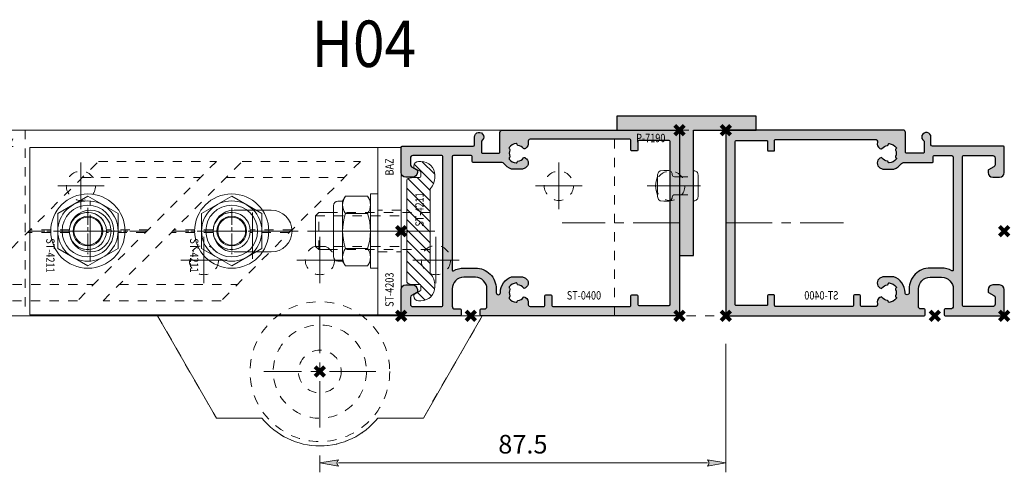
# Model space of a CAD drawing. Units: millimetres. Extents: x 0 to 19687, y 0 to 15029.
# Drawn here: x 1156 to 1368, y 7951 to 8049 of the extents above; entities that cross this region are included whole.
import ezdxf

# ---------------------------------------------------------------- set-up
doc = ezdxf.new("R2010")
doc.units = ezdxf.units.MM
doc.header["$PDMODE"] = 3
doc.header["$PDSIZE"] = 1
for name, pattern in [('CENTER', [16, 10, -2, 2, -2]), ('CHAIN', [0.35429999999999995, 0.2362, -0.0295, 0.0591, -0.0295]), ('HIDDEN', [4, 2, -2])]:
    doc.linetypes.add(name, pattern=pattern)
doc.layers.get('0').update_dxf_attribs({"linetype": 'CONTINUOUS', "lineweight": 5})
doc.layers.get('Defpoints').update_dxf_attribs({"linetype": 'CONTINUOUS', "lineweight": 0})
for name, color, linetype, lineweight in [('1-LIJN-18', 10, 'CONTINUOUS', 18), ('2 HARTLIJN1', 30, 'CENTER', 5), ('Storax Arcering', 146, 'CONTINUOUS', 5), ('Storax bev en systeem onderdelen', 215, 'CONTINUOUS', 9), ("Storax block's", 7, 'CONTINUOUS', 20), ('Storax Hatch Shading Aluminium', 251, 'CONTINUOUS', 20), ('Storax profiel detail', 130, 'CONTINUOUS', 25), ('Storax profiel detail dun', 134, 'CONTINUOUS', 18), ('Storax profiel detail hidden', 138, 'HIDDEN', 13), ('Storax Profiel nummer hidden', 163, 'CONTINUOUS', 0), ('Storax-maatvoering-', 74, 'CONTINUOUS', 5)]:
    doc.layers.add(name, color=color, linetype=linetype, lineweight=lineweight)
doc.layers.add('2 Niet printen', color=243, linetype='CONTINUOUS', lineweight=9, plot=False)
doc.layers.add('Storax Vangpunt profiel', color=1, linetype='CONTINUOUS', lineweight=100, plot=False)
doc.styles.add('DOCU', font='arial.ttf', dxfattribs={"width": 0.9})
doc.styles.add('ST-2mmHidden', font='romans.shx', dxfattribs={"width": 0.8, "height": 2})
doc.styles.add('ST2-5', font='tahoma.ttf', dxfattribs={"width": 0.9, "height": 10})
doc.dimstyles.new('DOCU-1op2', dxfattribs={"dimscale": 2, "dimtxt": 2, "dimasz": 2, "dimexe": 1, "dimexo": 3, "dimgap": 1, "dimtad": 1, "dimdec": 1, "dimzin": 9, "dimdsep": 46, "dimtxsty": 'DOCU', "dimblk": 'Pijl-VP', "dimcen": 4, "dimclrd": 256, "dimclre": 256, "dimclrt": 2, "dimadec": 1, "dimazin": 2, "dimtfac": 1, "dimtdec": 1, "dimtmove": 0, "dimatfit": 0, "dimfxl": 1, "dimtolj": 1, "dimtzin": 0, "dimlwd": -1, "dimlwe": -1, "dimarcsym": 0})

# ---------------------------------------------------------------- blocks, each defined once
blk = doc.blocks.new('STORAX ST Deurvleugel LD-0400')
at = {"layer": 'Storax Hatch Shading Aluminium'}
h = blk.add_hatch(color=256, dxfattribs=at)
h.dxf.hatch_style = 1
edge = h.paths.add_edge_path()
edge.add_arc((-42.74999999998556, 1.300000000003024), 0.1999999999969759, 89.99999999996737, 180.0000000000326, ccw=False)
edge.add_line((-42.74999999998545, 1.5), (-42, 1.5))
edge.add_arc((-42, 2), 0.5, 270, 360)
edge.add_line((-41.5, 2), (-41.5, 5.80000000000291))
edge.add_arc((-44, 5.80000000000291), 2.5, 0, 90)
edge.add_line((-44, 8.30000000000291), (-46.5, 8.30000000000291))
edge.add_arc((-46.5, 5.80000000000291), 2.5, 90, 180)
edge.add_line((-49, 5.80000000000291), (-49, 2.099999999991269))
edge.add_arc((-48.40000000000157, 2.09999999999843), 0.5999999999984311, 180.0000000006839, 270.0000000007056)
edge.add_line((-48.39999999999418, 1.5), (-47.25000000001455, 1.5))
edge.add_arc((-47.25000000000728, 1.299999999995634), 0.2000000000043656, 2.084391326206969e-09, 90.00000000208439, ccw=False)
edge.add_line((-47.05000000000291, 1.30000000000291), (-47.05000000000291, 0.1999999999970896))
edge.add_arc((-47.25000000000728, 0.2000000000043693), 0.2000000000043727, 269.99999999791766, 359.99999999791453, ccw=False)
edge.add_line((-47.25000000001455, 0), (-59.79999999998836, 0))
edge.add_arc((-59.79999999999564, 0.2000000000043618), 0.2000000000043618, 180.0000000020834, 270.00000000208644, ccw=False)
edge.add_line((-60, 0.1999999999970896), (-60, 5.649999999994179))
edge.add_arc((-59, 5.649999999994179), 1, 90, 180, ccw=False)
edge.add_line((-59, 6.649999999994179), (-57.5, 6.649999999994179))
edge.add_arc((-57.5, 5.649999999994179), 1, 0, 90, ccw=False)
edge.add_line((-56.5, 5.649999999994179), (-56.5, 5.231495457614074))
edge.add_arc((-56.69999999998781, 5.231495457611161), 0.1999999999878099, -59.99999999912791, 8.342908586200792e-10, ccw=False)
edge.add_line((-56.59999999999127, 5.058290376866353), (-57.75, 4.394337567297043))
edge.add_arc((-57.50000000000086, 3.96132486540532), 0.4999999999991408, 119.9999999999431, 179.999999999932)
edge.add_line((-58, 3.961324865405913), (-58, 2.5))
edge.add_arc((-57.5, 2.5), 0.5, 180, 270)
edge.add_line((-57.5, 2), (-51.19999999999709, 2))
edge.add_arc((-51.1999999999971, 2.199999999997097), 0.1999999999970967, 270.000000000002, 359.999999999998)
edge.add_line((-51, 2.19999999999709), (-51, 34.30000000000291))
edge.add_arc((-51.19999999999709, 34.30000000000291), 0.1999999999970896, 0, 90)
edge.add_line((-51.19999999999709, 34.5), (-57.5, 34.5))
edge.add_arc((-57.5, 34), 0.5, 90, 180)
edge.add_line((-58, 34), (-58, 32.53867513459409))
edge.add_arc((-57.50000000000087, 32.53867513459468), 0.4999999999991331, 180.0000000000676, 240.0000000000574)
edge.add_line((-57.75, 32.10566243270296), (-56.59999999999127, 31.44170962313365))
edge.add_arc((-56.7000000000003, 31.26850454238162), 0.2000000000003033, -2.936189957836177e-09, 59.999999997062275, ccw=False)
edge.add_line((-56.5, 31.26850454237137), (-56.5, 30.84999999999127))
edge.add_arc((-57.5, 30.84999999999127), 1, -90, 0, ccw=False)
edge.add_line((-57.5, 29.84999999999127), (-59, 29.84999999999127))
edge.add_arc((-59, 30.84999999999127), 1, 180, 270, ccw=False)
edge.add_line((-60, 30.84999999999127), (-60, 36.29999999998836))
edge.add_arc((-59.79999999999565, 36.29999999999565), 0.2000000000043514, 90.00000000208041, 180.0000000020885, ccw=False)
edge.add_line((-59.80000000000291, 36.5), (-44.5, 36.5))
edge.add_arc((-44.50000000000011, 36.80000000000302), 0.3000000000030241, 270.0000000000217, 359.9999999999783)
edge.add_line((-44.19999999999709, 36.80000000000291), (-44.19999999999709, 38.5))
edge.add_arc((-43.19999999999771, 38.50000000000112), 0.9999999999993818, -59.99999999993889, 180.0000000000639, ccw=False)
edge.add_line((-42.69999999999709, 37.63397459621774), (-42.69999999999709, 35.19999999999709))
edge.add_arc((-42.5, 35.19999999999709), 0.1999999999970896, 180, 270)
edge.add_line((-42.5, 35), (-38.89999999999418, 35))
edge.add_arc((-38.89999999999418, 35.19999999999709), 0.1999999999970896, 270, 360)
edge.add_line((-38.69999999999709, 35.19999999999709), (-38.69999999999709, 39.5))
edge.add_arc((-38.19999999999698, 39.49999999999989), 0.5000000000001137, 90.00000000001302, 179.999999999987, ccw=False)
edge.add_line((-38.19999999999709, 40), (-0.1999999999970896, 40))
edge.add_arc((-0.1999999999970896, 39.80000000000291), 0.1999999999970896, 0, 90, ccw=False)
edge.add_line((0, 39.80000000000291), (0, 0.1999999999970896))
edge.add_arc((-0.199999999996976, 0.199999999996976), 0.199999999996976, -90.00000000003263, 3.26281224261038e-11, ccw=False)
edge.add_line((-0.1999999999970896, 0), (-42.74999999998545, 0))
edge.add_arc((-42.74999999998556, 0.199999999996976), 0.199999999996976, 179.9999999999674, 270.00000000003257, ccw=False)
edge.add_line((-42.94999999998254, 0.1999999999970896), (-42.94999999998254, 1.30000000000291))
edge = h.paths.add_edge_path(flags=16)
edge.add_line((-39.5, 5.799999999988358), (-39.5, 4.999999999985448))
edge.add_arc((-39.05000000000291, 4.999999999985448), 0.4499999999970896, 180, 360)
edge.add_arc((-35.00000000002429, 4.99999999997182), 3.599999999981534, 109.18813645179381, 179.9999999997831, ccw=False)
edge.add_line((-36.18321595652378, 8.39999999999418), (-33.81678404353443, 8.39999999999418))
edge.add_arc((-35.00000000003776, 4.99999999992896), 3.600000000023276, 60.000000000536204, 70.81186354837268, ccw=False)
edge.add_arc((-33.80000000004293, 7.078460969041208), 1.20000000000023, -59.99999999988597, 60.00000000068832, ccw=False)
edge.add_line((-33.20000000004075, 6.039230484500877), (-33.36369318273501, 5.944722181418911))
edge.add_arc((-33.46369318280103, 6.117927262185377), 0.2000000000413081, 216.0423284337629, 300.0000000150086, ccw=False)
edge.add_arc((-35.00000000009596, 5.0000000000408), 1.700000000041048, 36.04232841543441, 83.95767157792838)
edge.add_arc((-34.79999999999557, 6.88944436284502), 0.2000000000044279, 179.9999999978934, 263.95767157905397, ccw=False)
edge.add_arc((-35.1999999999581, 6.8894443628078), 0.1999999999581021, 1.276929093781476e-08, 96.04232843146795)
edge.add_arc((-35.00000000009364, 4.999999999935044), 2.100000000046895, 96.04232841626141, 143.9576715787201)
edge.add_arc((-36.53630681728128, 6.117927262172752), 0.1999999999964951, 143.9576715811731, 239.9999999999934)
edge.add_arc((-36.73630681725955, 5.771517100593032), 0.2000000000497513, -23.957671566193085, 60.0000000148425, ccw=False)
edge.add_arc((-35.00000000001427, 4.999999999872649), 1.700000000033521, 156.0423284151463, 203.9576715776068)
edge.add_arc((-36.7363068172776, 4.22848289932163), 0.1999999999974726, -60.00000000022561, 23.95767158135311, ccw=False)
edge.add_arc((-36.53630681726408, 3.882072737867158), 0.1999999999579314, 120.0000000120755, 216.0423284306947)
edge.add_arc((-34.99999999990993, 4.999999999946619), 2.100000000049852, 216.0423284162462, 263.957671578707)
edge.add_arc((-35.19999999999732, 3.110555637133923), 0.1999999999973157, 263.9576715810182, 359.9999999997571)
edge.add_arc((-34.79999999996257, 3.110555637185031), 0.2000000000374342, 96.04232843364531, 180.0000000148842, ccw=False)
edge.add_arc((-34.99999999992009, 5.000000000051235), 1.700000000054642, 276.0423284155695, 323.9576715780299)
edge.add_arc((-33.46369318273229, 3.882072737811349), 0.1999999999971688, 60.00000000042962, 143.9576715816551, ccw=False)
edge.add_line((-33.36369318273501, 4.055277818566537), (-33.20000000004075, 3.96076951547002))
edge.add_arc((-33.80000000006667, 2.921539031010927), 1.199999999941744, -14.357072876903374, 59.9999999969649, ccw=False)
edge.add_arc((-32.15309233868248, 2.499999999997555), 0.499999999997555, 165.6429271253636, 269.9999999992509)
edge.add_line((-32.15309233868902, 2), (-29.19999999999709, 2))
edge.add_arc((-29.19999999999709, 2.19999999999709), 0.1999999999970896, 270, 360)
edge.add_line((-29, 2.19999999999709), (-29, 4.30000000000291))
edge.add_arc((-28.80000000000291, 4.30000000000291), 0.1999999999970896, 90, 180, ccw=False)
edge.add_line((-28.80000000000291, 4.5), (-27.69999999999709, 4.5))
edge.add_arc((-27.69999999999709, 4.30000000000291), 0.1999999999970896, 0, 90, ccw=False)
edge.add_line((-27.5, 4.30000000000291), (-27.5, 2.19999999999709))
edge.add_arc((-27.30000000000302, 2.199999999996976), 0.1999999999969759, 179.9999999999674, 270.0000000000326)
edge.add_line((-27.30000000000291, 2), (-10.69999999999709, 2))
edge.add_arc((-10.69999999999698, 2.199999999996976), 0.1999999999969759, 269.9999999999674, 360.0000000000326)
edge.add_line((-10.5, 2.19999999999709), (-10.5, 4.30000000000291))
edge.add_arc((-10.30000000000291, 4.30000000000291), 0.1999999999970896, 90, 180, ccw=False)
edge.add_line((-10.30000000000291, 4.5), (-9.19999999999709, 4.5))
edge.add_arc((-9.19999999999709, 4.30000000000291), 0.1999999999970896, 0, 90, ccw=False)
edge.add_line((-9, 4.30000000000291), (-9, 2.44999999999709))
edge.add_arc((-8.800000000003024, 2.449999999996976), 0.1999999999969759, 179.9999999999674, 270.0000000000326)
edge.add_line((-8.80000000000291, 2.25), (-2.19999999999709, 2.25))
edge.add_arc((-2.199999999996976, 2.449999999996976), 0.1999999999969759, 269.9999999999674, 360.0000000000326)
edge.add_line((-2, 2.44999999999709), (-2, 37.55000000000291))
edge.add_arc((-2.19999999999709, 37.55000000000291), 0.1999999999970896, 0, 90)
edge.add_line((-2.19999999999709, 37.75), (-8.80000000000291, 37.75))
edge.add_arc((-8.80000000000291, 37.55000000000291), 0.1999999999970896, 90, 180)
edge.add_line((-9, 37.55000000000291), (-9, 35.69999999999709))
edge.add_arc((-9.199999999996976, 35.69999999999698), 0.1999999999969759, -90.00000000003263, 3.26281224261038e-11, ccw=False)
edge.add_line((-9.19999999999709, 35.5), (-10.30000000000291, 35.5))
edge.add_arc((-10.30000000000302, 35.69999999999698), 0.1999999999969759, 179.9999999999674, 270.00000000003257, ccw=False)
edge.add_line((-10.5, 35.69999999999709), (-10.5, 37.80000000000291))
edge.add_arc((-10.69999999999698, 37.80000000000302), 0.1999999999969759, 359.9999999999674, 450.0000000000326)
edge.add_line((-10.69999999999709, 38), (-32.15309233868902, 38))
edge.add_arc((-32.15309233864959, 37.50000000005046), 0.4999999999495373, 90.00000000451891, 194.3570728782822)
edge.add_arc((-33.80000000006076, 37.07846096906421), 1.200000000009186, -59.99999999995231, 14.35707287381041, ccw=False)
edge.add_line((-33.2000000000553, 36.03923048451543), (-33.36369318273501, 35.94472218143346))
edge.add_arc((-33.46369318280103, 36.11792726219993), 0.2000000000413066, 216.0423284337625, 300.0000000150088, ccw=False)
edge.add_arc((-35.00000000011232, 35.00000000006266), 1.700000000049976, 36.04232841491102, 83.95767157740589)
edge.add_arc((-34.80000000000388, 36.88944436286665), 0.1999999999961185, 179.9999999999206, 263.9576715811969, ccw=False)
edge.add_arc((-35.1999999999581, 36.88944436282235), 0.1999999999581021, 1.276903649344019e-08, 96.04232843146795)
edge.add_arc((-35.00000000011001, 34.99999999995687), 2.100000000037937, 96.04232841583794, 143.9576715782966)
edge.add_arc((-36.53630681727454, 36.11792726219462), 0.200000000006205, 143.9576715806336, 239.9999999993684)
edge.add_arc((-36.73630681725132, 35.77151710061491), 0.200000000039291, -23.957671565258806, 60.00000001583658, ccw=False)
edge.add_arc((-34.9999999999979, 34.99999999989448), 1.700000000051436, 156.0423284151463, 203.9576715776069)
edge.add_arc((-36.7363068172776, 34.22848289933618), 0.199999999997474, -60.000000000224986, 23.95767158135402, ccw=False)
edge.add_arc((-36.53630681726408, 33.88207273788171), 0.199999999957934, 120.0000000120751, 216.042328430694)
edge.add_arc((-34.99999999990993, 34.99999999996117), 2.100000000049851, 216.0423284162462, 263.957671578707)
edge.add_arc((-35.19999999999726, 33.11055563714841), 0.1999999999972559, 263.9576715810001, 359.9999999997761)
edge.add_arc((-34.79999999996244, 33.11055563719947), 0.2000000000375621, 96.04232843367822, 180.0000000148514, ccw=False)
edge.add_arc((-34.99999999992014, 35.00000000006587), 1.700000000054733, 276.0423284155709, 323.9576715780285)
edge.add_arc((-33.46369318273234, 33.88207273782612), 0.199999999997005, 60.000000000387615, 143.9576715816989, ccw=False)
edge.add_line((-33.36369318273501, 34.05527781858109), (-33.2000000000553, 33.96076951549912))
edge.add_arc((-33.80000000005895, 32.92153903092129), 1.200000000033445, -59.999999999918316, 60.00000000072049, ccw=False)
edge.add_arc((-34.9999999999503, 34.99999999995238), 3.599999999934467, 289.18813645260707, 299.9999999989399, ccw=False)
edge.add_line((-33.81678404341801, 31.59999999999127), (-36.18321595649468, 31.59999999999127))
edge.add_arc((-34.99999999995928, 34.99999999999508), 3.599999999975815, 217.5718693200375, 250.8118635475695, ccw=False)
edge.add_arc((-38.24961536179271, 32.49999999998827), 0.500000000011732, 37.57186931933317, 89.9999999988951)
edge.add_line((-38.24961536178307, 33), (-44.5, 33))
edge.add_arc((-44.5, 33.19999999999709), 0.1999999999970896, 180, 270, ccw=False)
edge.add_line((-44.69999999999709, 33.19999999999709), (-44.69999999999709, 34.30000000000291))
edge.add_arc((-44.89999999999407, 34.30000000000302), 0.1999999999969759, 359.9999999999674, 450.0000000000326)
edge.add_line((-44.89999999999418, 34.5), (-48.69999999999709, 34.5))
edge.add_arc((-48.6999999999972, 34.1999999999972), 0.3000000000027967, 89.99999999997829, 180.0000000000217)
edge.add_line((-49, 34.19999999999709), (-49, 9.898780306379194))
edge.add_arc((-48.80000000000231, 9.898780306380376), 0.1999999999976936, 180.0000000003384, 299.298636739595)
edge.add_arc((-46.4999999999934, 5.799999999994278), 4.500000000008632, 90.00000000008413, 119.29863673935151, ccw=False)
edge.add_line((-46.5, 10.30000000000291), (-44, 10.30000000000291))
edge.add_arc((-44.00000000000603, 5.799999999996885), 4.500000000006025, -1.0862777344300412e-10, 89.99999999992332, ccw=False)
at = {"layer": '2 HARTLIJN1'}
blk.add_line((0, 20), (-25.31105429402669, 20), dxfattribs=at)
at = {"layer": 'Storax profiel detail'}
for points in [[(-42.94999999998254, 1.30000000000291, -0.414213562373428), (-42.74999999998545, 1.5), (-42, 1.5, 0.4142135623730951), (-41.5, 2), (-41.5, 5.80000000000291, 0.4142135623730951), (-44, 8.30000000000291), (-46.5, 8.30000000000291, 0.4142135623730951), (-49, 5.80000000000291), (-49, 2.099999999991269, 0.4142135623732067), (-48.39999999999418, 1.5), (-47.25000000001455, 1.5, -0.4142135623730951), (-47.05000000000291, 1.30000000000291), (-47.05000000000291, 0.1999999999970896, -0.4142135623730841), (-47.25000000001455, 0), (-59.79999999998836, 0, -0.414213562373106), (-60, 0.1999999999970896), (-60, 5.649999999994179, -0.4142135623730951), (-59, 6.649999999994179), (-57.5, 6.649999999994179, -0.4142135623730951), (-56.5, 5.649999999994179), (-56.5, 5.231495457614074, -0.2679491924309463), (-56.59999999999127, 5.058290376866353), (-57.75, 4.394337567297043, 0.2679491924310702), (-58, 3.961324865405913), (-58, 2.5, 0.4142135623730951), (-57.5, 2), (-51.19999999999709, 2, 0.4142135623730737), (-51, 2.19999999999709), (-51, 34.30000000000291, 0.4142135623730992), (-51.19999999999709, 34.5), (-57.5, 34.5, 0.4142135623730951), (-58, 34), (-58, 32.53867513459409, 0.2679491924310743), (-57.75, 32.10566243270296), (-56.59999999999127, 31.44170962313365, -0.2679491924311124), (-56.5, 31.26850454237137), (-56.5, 30.84999999999127, -0.4142135623730951), (-57.5, 29.84999999999127), (-59, 29.84999999999127, -0.4142135623730951), (-60, 30.84999999999127), (-60, 36.29999999998836, -0.4142135623731345), (-59.80000000000291, 36.5), (-44.5, 36.5, 0.4142135623728732), (-44.19999999999709, 36.80000000000291), (-44.19999999999709, 38.5, -1.732050807568924), (-42.69999999999709, 37.63397459621774), (-42.69999999999709, 35.19999999999709, 0.4142135623730951), (-42.5, 35), (-38.89999999999418, 35, 0.4142135623730951), (-38.69999999999709, 35.19999999999709), (-38.69999999999709, 39.5, -0.4142135623729619), (-38.19999999999709, 40), (-0.1999999999970896, 40, -0.4142135623730951), (0, 39.80000000000291), (0, 0.1999999999970896, -0.414213562373428), (-0.1999999999970896, 0), (-42.74999999998545, 0, -0.414213562373428), (-42.94999999998254, 0.1999999999970896)], [(-39.5, 5.799999999988358), (-39.5, 4.999999999985448, 0.9999999999999998), (-38.60000000000582, 4.999999999985448, -0.3191977470695129), (-36.18321595652378, 8.39999999999418), (-33.81678404353443, 8.39999999999418, -0.0472106826186347), (-33.2000000000553, 8.117691453589941, -0.5773502691929668), (-33.20000000004075, 6.039230484500877), (-33.36369318273501, 5.944722181418911, -0.3836521427418807), (-33.62540968987742, 6.000250708209933, 0.2121705178972546), (-34.82105263158155, 6.690555482549826, -0.3836521427414583), (-35, 6.889444362852373, 0.4454500074248051), (-35.22105263157573, 7.088333243053057, 0.2121705178970935), (-36.69802332435211, 6.235603816079674, 0.4454500074254331), (-36.63630681727955, 5.944722181418911, -0.3836521427408334), (-36.55353767854103, 5.690304774238029, 0.2121705178971021), (-36.55353767862835, 4.309695225703763, -0.3836521427435501), (-36.63630681727955, 4.055277818566537, 0.4454500074243798), (-36.69802332427935, 3.76439618394943, 0.2121705178971034), (-35.22105263157573, 2.911666756845079, 0.4454500074250151), (-35, 3.110555637133075, -0.3836521427418478), (-34.8210526315961, 3.309444517508382, 0.2121705178971013), (-33.62540968980466, 3.999749291717308, -0.3836521427417803), (-33.36369318273501, 4.055277818566537), (-33.20000000004075, 3.96076951547002, -0.3363286759453883), (-32.63747694499034, 2.623982067932957, 0.4896627087772893), (-32.15309233868902, 2), (-29.19999999999709, 2, 0.4142135623730951), (-29, 2.19999999999709), (-29, 4.30000000000291, -0.4142135623730951), (-28.80000000000291, 4.5), (-27.69999999999709, 4.5, -0.4142135623730951), (-27.5, 4.30000000000291), (-27.5, 2.19999999999709, 0.414213562373428), (-27.30000000000291, 2), (-10.69999999999709, 2, 0.414213562373428), (-10.5, 2.19999999999709), (-10.5, 4.30000000000291, -0.4142135623730951), (-10.30000000000291, 4.5), (-9.19999999999709, 4.5, -0.4142135623730951), (-9, 4.30000000000291), (-9, 2.44999999999709, 0.414213562373428), (-8.80000000000291, 2.25), (-2.19999999999709, 2.25, 0.414213562373428), (-2, 2.44999999999709), (-2, 37.55000000000291, 0.4142135623730951), (-2.19999999999709, 37.75), (-8.80000000000291, 37.75, 0.4142135623730951), (-9, 37.55000000000291), (-9, 35.69999999999709, -0.414213562373428), (-9.19999999999709, 35.5), (-10.30000000000291, 35.5, -0.414213562373428), (-10.5, 35.69999999999709), (-10.5, 37.80000000000291, 0.414213562373428), (-10.69999999999709, 38), (-32.15309233868902, 38, 0.4896627087766179), (-32.63747694490303, 37.37601793209615, -0.3363286759448747), (-33.2000000000553, 36.03923048451543), (-33.36369318273501, 35.94472218143346, -0.3836521427418807), (-33.62540968987742, 36.00025070822448, 0.2121705178972582), (-34.82105263158155, 36.69055548257893, -0.3836521427420383), (-35, 36.88944436286693, 0.4454500074248051), (-35.22105263157573, 37.08833324306761, 0.2121705178970935), (-36.69802332435211, 36.23560381610878, 0.4454500074249873), (-36.63630681727955, 35.94472218143346), (-36.63630681727955, 35.94472218143346, -0.3836521427411314), (-36.55353767854103, 35.69030477426713, 0.2121705178971021), (-36.55353767862835, 34.30969522571831, -0.3836521427435501), (-36.63630681727955, 34.05527781858109, 0.4454500074243798), (-36.69802332427935, 33.76439618396398, 0.2121705178971034), (-35.22105263157573, 32.91166675685963, 0.4454500074252031), (-35, 33.11055563714763), (-35, 33.11055563714763, -0.3836521427415218), (-34.8210526315961, 33.30944451752293, 0.2121705178970891), (-33.62540968980466, 33.99974929173186, -0.383652142742207), (-33.36369318273501, 34.05527781858109), (-33.2000000000553, 33.96076951549912, -0.5773502691933438), (-33.20000000004075, 31.88230854635185, -0.0472106826120591), (-33.81678404341801, 31.59999999999127), (-36.18321595649468, 31.59999999999127, -0.146062449312361), (-37.85332080545777, 32.80487804877339, 0.2328366833719592), (-38.24961536178307, 33), (-44.5, 33, -0.4142135623730951), (-44.69999999999709, 33.19999999999709), (-44.69999999999709, 34.30000000000291, 0.414213562373428), (-44.89999999999418, 34.5), (-48.69999999999709, 34.5, 0.4142135623733169), (-49, 34.19999999999709), (-49, 9.898780306379194, 0.5732770871263512), (-48.70212765957695, 9.724364123132546, -0.1285404253240669), (-46.5, 10.30000000000291), (-44, 10.30000000000291, -0.4142135623732579)]]:
    blk.add_lwpolyline(points, format="xyb", close=True, dxfattribs=at)
at = {"layer": 'Storax Vangpunt profiel'}
for p in [(0, 40), (-60, 18.24999999999272), (-60, 0), (-45, 0), (0, 0)]:
    blk.add_point(p, dxfattribs=at)
at = {"layer": 'Storax Profiel nummer hidden', "style": 'ST-2mmHidden', "width": 0.8}
blk.add_text('ST-0400', height=1.8, dxfattribs=at).set_placement((-24.28681627908372, 3.516628584067803))
blk = doc.blocks.new('STORAX ST-4211 DSN')
at = {"layer": 'Storax Arcering'}
h = blk.add_hatch(dxfattribs=at)
h.set_pattern_fill('ANSI31', color=256, scale=0.5)
h.set_pattern_definition([(45, (0, 0), (-1.122532015133644, 1.122532015133644), [])])
edge = h.paths.add_edge_path()
edge.add_arc((-11.00186350366577, -1.567188950567575), 0.2999999999948304, 90.00000000053637, 165.0000000002597, ccw=False)
edge.add_line((-11.00186350366857, -1.267188950572745), (-0.3000107924890472, -1.267188950587297))
edge.add_line((-0.3000107924890472, -1.267188950587297), (-1.079250068869442e-05, -1.567188950590207))
edge.add_line((-1.079250068869442e-05, -1.567188950590207), (0.2999892075022217, -1.267188950587297))
edge.add_line((0.2999892075022217, -1.267188950587297), (11.00184191868175, -1.267188950587297))
edge.add_arc((11.00184191867894, -1.567188950582127), 0.2999999999948302, 14.999999999740282, 89.99999999946363, ccw=False)
edge.add_line((11.29161966656102, -1.489543237054022), (11.4659150337975, -2.140022403080366))
edge.add_arc((10.49998920756402, -2.398841448140328), 0.9999999999352926, -1.8077912500302773e-09, 14.999999998468923, ccw=False)
edge.add_line((11.49998920749931, -2.398841448171879), (11.49998920749931, -3.967188950584386))
edge.add_arc((11.79998920750222, -3.967188950584386), 0.3000000000029104, 180, 270)
edge.add_line((11.79998920750222, -4.267188950587297), (12.61075872296351, -4.267188950587297))
edge.add_arc((12.61075872295255, -3.967188950588255), 0.2999999999990415, 270.0000000020935, 330.0000000020312)
edge.add_line((12.87056634409237, -4.117188950578566), (13.56338666712691, -2.917188950596028))
edge.add_arc((13.82319428826673, -3.067188950586338), 0.2999999999990414, 90.0000000020936, 150.0000000020312, ccw=False)
edge.add_line((13.82319428825576, -2.767188950587297), (13.99998920749931, -2.767188950587297))
edge.add_arc((13.99998920749931, -3.767188950587297), 1, 0, 90, ccw=False)
edge.add_line((14.99998920749931, -3.767188950587297), (14.99998920749931, -4.267188950587297))
edge.add_arc((11.99998920749931, -4.267188950587297), 3, -90, 0, ccw=False)
edge.add_line((11.99998920749931, -7.267188950587297), (11.68327078050061, -7.267188950587297))
edge.add_arc((11.68327078051348, -3.467188950583814), 3.800000000003482, 229.121364853732, 269.99999999980594, ccw=False)
edge.add_arc((8.999989207497121, -6.567188950628384), 0.3000000000410868, 49.12136485350784, 89.99999999958169)
edge.add_line((8.999989207499311, -6.267188950587297), (-9.000010792500689, -6.267188950572745))
edge.add_arc((-9.000010792505652, -6.567188950561651), 0.2999999999889065, 89.99999999905212, 130.8786351459597)
edge.add_arc((-11.68329236553935, -3.467188950530216), 3.800000000057082, 270.00000000056343, 310.87863514663735, ccw=False)
edge.add_line((-11.68329236550198, -7.267188950587297), (-12.00001079250069, -7.267188950572745))
edge.add_arc((-12.00001079250069, -4.267188950572745), 3, 180, 270, ccw=False)
edge.add_line((-15.00001079250069, -4.267188950572745), (-15.00001079250069, -3.767188950572745))
edge.add_arc((-14.00001079250069, -3.767188950572745), 1, 90, 180, ccw=False)
edge.add_line((-14.00001079250069, -2.767188950572745), (-13.82321587325714, -2.767188950572745))
edge.add_arc((-13.8232158732681, -3.067188950571786), 0.2999999999990415, 29.999999997968814, 89.99999999790651, ccw=False)
edge.add_line((-13.56340825212828, -2.917188950581476), (-12.87058792909374, -4.117188950578566))
edge.add_arc((-12.61078030794665, -3.967188950575653), 0.3000000000116437, 209.9999999993584, 269.9999999992961)
edge.add_line((-12.61078030795034, -4.267188950587297), (-11.80001079248905, -4.267188950572745))
edge.add_arc((-11.80001079248177, -3.967188950577111), 0.2999999999956344, 269.9999999986104, 359.9999999986104)
edge.add_line((-11.50001079248614, -3.967188950584386), (-11.50001079250069, -2.398841448171879))
edge.add_arc((-10.50001079250285, -2.398841448188318), 0.9999999999978364, 164.9999999987814, 179.9999999990581, ccw=False)
edge.add_line((-11.46593661878433, -2.140022403065814), (-11.29164125154784, -1.48954323703947))
at = {"layer": '2 HARTLIJN1', "ltscale": 8.889559745788574}
blk.add_line((0, -7.267188950587297), (0, 20.17535852771834), dxfattribs=at)
at = {"layer": 'Storax profiel detail dun'}
blk.add_lwpolyline([(-4.000010792500689, 14.59999999999127), (-4.000010792500689, 17.7328110494127), (-3.292904011308565, 18.43991783060483), (3.292882426321739, 18.43991783060483), (3.999989207499311, 17.7328110494127), (3.999989207499311, 14.59999999999127)], dxfattribs=at)
blk.add_lwpolyline([(-11.29164125154784, -1.48954323703947, -0.3394542588620293), (-11.00186350366857, -1.267188950572745), (-0.3000107924890472, -1.267188950587297), (-1.079250068869442e-05, -1.567188950590207), (0.2999892075022217, -1.267188950587297), (11.00184191868175, -1.267188950587297, -0.3394542588620293), (11.29161966656102, -1.489543237054022), (11.4659150337975, -2.140022403080366, -0.0655434628164508), (11.49998920749931, -2.398841448171879), (11.49998920749931, -3.967188950584386, 0.414213562373095), (11.79998920750222, -4.267188950587297), (12.61075872296351, -4.267188950587297, 0.2679491924308308), (12.87056634409237, -4.117188950578566), (13.56338666712691, -2.917188950596028, -0.2679491924308307), (13.82319428825576, -2.767188950587297), (13.99998920749931, -2.767188950587297, -0.414213562373095), (14.99998920749931, -3.767188950587297), (14.99998920749931, -4.267188950587297, -0.414213562373095), (11.99998920749931, -7.267188950587297), (11.68327078050061, -7.267188950587297, -0.180282639653529), (9.196326883597067, -6.340359682304552, 0.180282639653529), (8.999989207499311, -6.267188950587297), (-9.000010792500689, -6.267188950572745, 0.1802826396572852), (-9.19634846856934, -6.340359682275448, -0.180282639653529), (-11.68329236550198, -7.267188950587297), (-12.00001079250069, -7.267188950572745, -0.414213562373095), (-15.00001079250069, -4.267188950572745), (-15.00001079250069, -3.767188950572745, -0.414213562373095), (-14.00001079250069, -2.767188950572745), (-13.82321587325714, -2.767188950572745, -0.2679491924308307), (-13.56340825212828, -2.917188950581476), (-12.87058792909374, -4.117188950578566, 0.2679491924308307), (-12.61078030795034, -4.267188950587297), (-11.80001079248905, -4.267188950572745, 0.414213562373095), (-11.50001079248614, -3.967188950584386), (-11.50001079250069, -2.398841448171879, -0.06554346281645082), (-11.46593661878433, -2.140022403065814)], format="xyb", close=True, dxfattribs=at)
at = {"layer": 'Storax profiel detail hidden'}
for p, q in [((-4.000010792500689, 17.7328110494127), (3.999989207499311, 17.7328110494127)), ((-3.292904011308565, 18.43991783060483), (-3.292904011323117, -1.267188950587297)), ((3.292882426321739, 18.43991783060483), (3.292882426321739, -1.267188950587297)), ((-4.000010792500689, -6.267188950587297), (-4.000010792500689, 14.59999999999127)), ((3.999989207499311, -6.267188950587297), (3.999989207499311, 14.59999999999127))]:
    blk.add_line(p, q, dxfattribs=at)
at = {"layer": 'Storax Vangpunt profiel'}
blk.add_point((0, 0), dxfattribs=at)
at = {"layer": 'Storax Profiel nummer hidden', "style": 'ST-2mmHidden', "width": 0.8}
blk.add_text('ST-4211', height=1.8, dxfattribs=at).set_placement((0.9669017801934388, -4.868379354549688))
blk = doc.blocks.new('ST-Ring-Borgmoer-M8')
at = {"layer": 'Storax bev en systeem onderdelen'}
for p, q in [((-6.450768383263494, 7.599999999991269), (-6.450768383263494, 8.599999999991269)), ((-5.450768383263494, 9.599999999991269), (5.444271983316867, 9.599999999991269)), ((6.444271983316867, 7.599999999991269), (6.444271983316867, 8.599999999991269)), ((-7.50880169942684, 6.989144180086441), (-6.450768383263494, 7.599999999991269)), ((-7.50880169942684, 2.210855819896096), (-7.508801699441392, 6.989144180086441)), ((-6.450768383263494, 7.599999999991269), (6.444271983316867, 7.599999999991269)), ((-3.756024949703715, 2.244380420423113), (-3.756024949703715, 6.955619579559425)), ((3.749528549757088, 2.244380420408561), (3.74952854977164, 6.955619579559425)), ((7.502305299494765, 6.989144180071889), (6.444271983316867, 7.599999999991269)), ((7.502305299494765, 2.210855819896096), (7.502305299494765, 6.989144180086441)), ((-7.50880169942684, 2.210855819896096), (-6.450768383263494, 1.599999999991269)), ((7.502305299494765, 2.210855819896096), (6.444271983316867, 1.599999999991269)), ((-6.450768383263494, 1.599999999991269), (6.444271983316867, 1.599999999991269))]:
    blk.add_line(p, q, dxfattribs=at)
blk.add_lwpolyline([(8, 1.600000000005821), (-8, 1.600000000005821), (-8, 0), (8, 0)], close=True, dxfattribs=at)
for centre, radius, start, end in [((-5.450768383263494, 8.599999999991269), 1, 90, 180), ((5.444271983316867, 8.599999999991269), 1, 0, 90), ((-5.632413324565277, 4.545857342338422), 3.054142657657481, 52.09349167025255, 127.9065083297475), ((-0.003248199966037646, -3.650000000008731), 11.25, 70.51377895217882, 109.4862210478212), ((5.625916924633202, 4.54585734232387), 3.054142657657481, 52.09349167025255, 127.9065083297475), ((-5.632413324565277, 4.654142657644115), 3.054142657657481, 232.0934916702525, 307.9065083297475), ((-0.003248199966037646, 12.84999999999127), 11.25, 250.5137789521789, 289.4862210478211), ((5.625916924633202, 4.654142657644115), 3.054142657657481, 232.0934916702525, 307.9065083297475)]:
    blk.add_arc(centre, radius, start, end, dxfattribs=at)
blk = doc.blocks.new('STORAX ST-4211 DSN met Moer')
at = {"layer": "Storax block's"}
for name, p in [('STORAX ST-4211 DSN', (0, 0)), ('ST-Ring-Borgmoer-M8', (0, 5))]:
    blk.add_blockref(name, p, dxfattribs=at)
blk = doc.blocks.new('STORAX ST-4203 BAZ')
at = {"layer": '2 HARTLIJN1'}
for p, q in [((2.91038304567337e-11, 73.5), (2.91038304567337e-11, 60.5)), ((-6.499999999970896, 67), (6.500000000029104, 67)), ((2.91038304567337e-11, 22.15022494614823), (2.91038304567337e-11, 41.84977505385177)), ((-5.999999999970896, 32), (6.000000000029104, 32)), ((0, 5), (0, 0))]:
    blk.add_line(p, q, dxfattribs=at)
at = {"layer": 'Storax profiel detail dun'}
blk.add_lwpolyline([(-18, 0), (-18, 80), (18, 80), (18, 0)], dxfattribs=at)
blk.add_lwpolyline([(4.500000000029104, 28), (4.500000000029104, 36, 0.9999999999999999), (-4.499999999970896, 36), (-4.499999999970896, 28, 0.9999999999999999)], format="xyb", close=True, dxfattribs=at)
blk.add_lwpolyline([(-18, 0), (18, 0), (18, 5), (-18, 5)], close=True, dxfattribs=at)
blk.add_circle((2.91038304567337e-11, 67), 4.5, dxfattribs=at)
at = {"layer": 'Storax profiel detail hidden'}
blk.add_lwpolyline([(-4.5, 0), (4.5, 0), (4.5, 5), (-4.5, 5)], close=True, dxfattribs=at)
at = {"layer": 'Storax Vangpunt profiel'}
blk.add_point((0, 0), dxfattribs=at)
at = {"layer": 'Storax Profiel nummer hidden', "style": 'ST-2mmHidden', "width": 0.8}
for s, p in [('ST-4203', (-16.32568307676627, 1.612373667623615)), ('BAZ', (11.96989305438183, 1.612373667623615))]:
    blk.add_text(s, height=1.8, dxfattribs=at).set_placement(p)
blk = doc.blocks.new('ST-Ring-Borgmoer-M8 VAZ')
at = {"layer": 'Storax bev en systeem onderdelen'}
blk.add_lwpolyline([(-3.752826749841915, 6.49999999992724), (-7.505603499550489, -1.455145564270178e-11), (-3.752826749841916, -6.499999999956344), (3.752726749546127, -6.499999999956344), (7.505503499254701, -1.455237480790867e-11), (3.752726749546128, 6.49999999992724)], close=True, dxfattribs=at)
for radius in [8, 6.500043301381824, 5.571460384215257, 3.2]:
    blk.add_circle((0, 0), radius, dxfattribs=at)
blk.add_arc((0, 0), 3.999999999999997, 110.0010000002972, 20.00100000029724, dxfattribs=at)
blk = doc.blocks.new('STORAX ST-4211 VAZ')
at = {"layer": '2 HARTLIJN1', "linetype": 'CHAIN', "ltscale": 15.52356719970703}
for p, q in [((0, 12.72792206137092), (0, -12.72792206137092)), ((-5, 0), (5, 0))]:
    blk.add_line(p, q, dxfattribs=at)
at = {"layer": 'Storax profiel detail dun'}
for centre, radius in [((-1.079250068869442e-05, -4.11845394410193e-06), 4), ((0, 0), 2.999988677253685)]:
    blk.add_circle(centre, radius, dxfattribs=at)
at = {"layer": 'Storax profiel detail hidden'}
for p, q in [((-11.50001079250069, -1.22791126887023), (-11.50001079250069, 24.22793285387161)), ((-0.3000107925035991, 13.02791794290533), (-0.3000107925035991, 3.988730016586487)), ((0.2999892075022217, 12.42791794291406), (0.2999892075022217, 3.988730016586487)), ((11.49998920749931, -24.22791126887023), (11.49998920749931, 1.227932853871607)), ((-0.3000107925035991, -3.988738253479823), (-0.3000107925035991, -12.4279261798074)), ((0.2999892075022217, -3.988738253479823), (0.2999892075022217, -13.02792617981322))]:
    blk.add_line(p, q, dxfattribs=at)
blk.add_lwpolyline([(-15.00001079250069, 27.72793285387161), (14.99998920749931, -2.272067146128393), (14.99998920749931, -27.72791126887023), (-15.00001079250069, 2.27208873112977)], close=True, dxfattribs=at)
blk.add_blockref('ST-Ring-Borgmoer-M8 VAZ', (0, 0))
at = {"layer": 'Storax Profiel nummer hidden', "style": 'ST-2mmHidden', "width": 0.8}
blk.add_text('ST-4211', height=1.8, dxfattribs=at).set_placement((1.556359459718806, -8.982618854541215))
blk = doc.blocks.new('STORAX ST-Pivot BAZ bovenplaat draaibaar')
at = {"layer": '2 HARTLIJN1'}
for p, q in [((-51.5, 35), (-51.5, 45)), ((51.5, 35), (51.5, 45)), ((-46.5, 40), (-56.5, 40)), ((56.5, 40), (46.5, 40)), ((-25, 19), (-25, 29)), ((25, 19), (25, 29)), ((-20, 24), (-30, 24)), ((30, 24), (20, 24)), ((0, -12.05000000000291), (0, 12.05000000000291)), ((12.05000000000291, 0), (-12.05000000000291, 0))]:
    blk.add_line(p, q, dxfattribs=at)
at = {"layer": 'Storax profiel detail hidden'}
blk.add_lwpolyline([(12.48999599680246, -10), (22.30000000000291, -10), (35, 11.99704525612469), (63.5, 11.99704525612469), (63.5, 52), (-63.5, 52), (-63.5, 11.99704525612469), (-35, 11.99704525612469), (-22.30000000000291, -10), (-12.48999599680246, -10, 0.480384461415261)], format="xyb", close=True, dxfattribs=at)
for centre, radius in [((-51.5, 40), 3.15), ((51.5, 40), 3.15), ((-25, 24), 3.15), ((25, 24), 3.15), ((0, 0), 15.05), ((0, 0), 10.05), ((0, 0), 4.6)]:
    blk.add_circle(centre, radius, dxfattribs=at)
at = {"layer": 'Storax Vangpunt profiel'}
blk.add_point((0, 0), dxfattribs=at)
blk = doc.blocks.new('STORAX ST-Pivot BAZ Onderplaat')
at = {"layer": '2 HARTLIJN1'}
for p, q in [((12, -17), (12, -7)), ((163, -17), (163, -7)), ((17, -12), (7, -12)), ((168, -12), (158, -12)), ((87.5, -33), (87.5, -23)), ((92.5, -28), (82.5, -28)), ((87.5, -64.05000000000291), (87.5, -39.94999999999709)), ((99.55000000000291, -52), (75.44999999999709, -52))]:
    blk.add_line(p, q, dxfattribs=at)
at = {"layer": 'Storax profiel detail dun'}
blk.add_lwpolyline([(52.5, -40.00295474387531), (65.19999999999709, -62), (75.01000400319754, -62, 0.4803844614145237), (99.98999599680246, -62), (109.8000000000029, -62), (122.5, -40.00295474387531)], format="xyb", dxfattribs=at)
at = {"layer": 'Storax profiel detail hidden'}
blk.add_lwpolyline([(99.98999599680246, -62), (109.8000000000029, -62), (122.5, -40.00295474387531), (175, -40.00295474387531), (175, 0), (0, 0), (0, -40.00295474387531), (52.5, -40.00295474387531), (65.19999999999709, -62), (75.01000400319754, -62, 0.4803844614152611)], format="xyb", close=True, dxfattribs=at)
for centre, radius in [((12, -12), 3.15), ((163, -12), 3.15), ((87.5, -28), 3.15), ((87.5, -52), 15.05), ((87.5, -52), 10.05), ((87.5, -52), 4.6)]:
    blk.add_circle(centre, radius, dxfattribs=at)
at = {"layer": 'Storax Vangpunt profiel'}
for p in [(0, 0), (87.5, -52)]:
    blk.add_point(p, dxfattribs=at)
blk = doc.blocks.new('STORAX ST-Pivot BAZ')
at = {"layer": "Storax block's"}
for name, p in [('STORAX ST-Pivot BAZ Onderplaat', (0, 0)), ('STORAX ST-Pivot BAZ bovenplaat draaibaar', (87.5, -52))]:
    blk.add_blockref(name, p, dxfattribs=at)
at = {"layer": 'Storax Profiel nummer hidden', "style": 'ST-2mmHidden', "width": 0.8}
blk.add_text('STORAX ST-Pivot BAZ', height=1.8, dxfattribs=at).set_placement((1.830070747624867, -3.627635153101493))
blk = doc.blocks.new('STORAX ST Deur aanslag T30x30x3 P-7190')
at = {"layer": 'Storax Hatch Shading Aluminium'}
h = blk.add_hatch(color=256, dxfattribs=at)
h.dxf.hatch_style = 1
h.paths.add_polyline_path([(13.5, 0), (13.5, 3), (-16.5, 3), (-16.5, 0), (-3, 0), (-3, -27), (0, -27), (0, 0)])
at = {"layer": 'Storax profiel detail'}
blk.add_lwpolyline([(13.5, 0), (13.5, 3), (-16.5, 3), (-16.5, 0), (-3, 0), (-3, -27), (0, -27), (0, 0)], close=True, dxfattribs=at)
at = {"layer": 'Storax Profiel nummer hidden', "style": 'ST-2mmHidden', "width": 0.8}
blk.add_text('P-7190', height=1.8, dxfattribs=at).set_placement((-12.32368654645688, -2.612308841053164))
blk = doc.blocks.new('kop-popnagel-drager')
at = {"layer": '2 HARTLIJN1'}
blk.add_line((0, 0), (-1.49283156213459, 0), dxfattribs=at)
at = {"layer": '2 Niet printen'}
blk.add_line((0, 0), (2, 0), dxfattribs=at)
at = {"layer": 'Storax bev en systeem onderdelen'}
blk.add_lwpolyline([(-0.09999999999990905, -3.25), (0, -3.25), (0, 3.25), (-0.09999999999990905, 3.25, 0.414213562373095), (-0.9999999999998863, 2.349999999999909), (-1, -2.349999999999909, 0.414213562373095)], format="xyb", close=True, dxfattribs=at)
blk = doc.blocks.new('ST Blindklinknagel-lamelhouder')
at = {"layer": '2 Niet printen'}
blk.add_line((-1.451587070363822e-12, 5.165486881425661), (-1.451587070363822e-12, -1.794485415070458), dxfattribs=at)
at = {"layer": 'Storax bev en systeem onderdelen'}
blk.add_lwpolyline([(-1.937755326634942, -1.814794412932315), (-1.937755326634942, 1.054057494473454, 0.414213562373095), (-2.437755326634942, 1.554057494473454), (-2.664330589173915, 1.554057494473454), (-3.042599153701303, 1.781647110494305), (-3.315834730656206, 2.279915676581368), (-3.315834730656206, 3.36983568724645), (-3.223202626741113, 4.140459654872757), (-2.96386602673374, 4.516936286285272), (-2.341990842116502, 4.720602486571806), (2.341990842116502, 4.720602486571806), (2.96386602673374, 4.516936286285272), (3.223202626741113, 4.140459654872757), (3.315834730656206, 3.36983568724645), (3.315834730656206, 2.279915676581368), (3.042599153701303, 1.781647110494305), (2.664330589173915, 1.554057494473454), (2.437755326634942, 1.554057494473454, 0.414213562373095), (1.937755326634942, 1.054057494473454), (1.937755326634942, -1.814794412932315)], format="xyb", dxfattribs=at)
blk.add_arc((-2.046363078989089e-12, 0.4929834023965896), 4.672503479029071, 64.79457276443118, 115.2054272355542, dxfattribs=at)
blk = doc.blocks.new('deurdetail STORAX H04')
at = {"layer": 'Storax profiel detail dun'}
blk.add_lwpolyline([(-270, 0.002954743875307031), (-70, 0.002954743875307031), (-70, 40.00295474387531), (-270, 40.00295474387531)], dxfattribs=at)
at = {"layer": "Storax block's"}
for name, p in [('STORAX ST Deur aanslag T30x30x3 P-7190', (-67, 40.00295474387531)), ('STORAX ST-Pivot BAZ', (-235, 40.00295474387531)), ('STORAX ST Deurvleugel LD-0400', (-70, 0.002954743875307031))]:
    blk.add_blockref(name, p, dxfattribs=at)
at = {"layer": "Storax block's", "xscale": -1}
for name, p in [('STORAX ST Deurvleugel LD-0400', (-60, 0)), ('kop-popnagel-drager', (-67, 28.00295474387531))]:
    blk.add_blockref(name, p, dxfattribs=at)
at = {"layer": "Storax block's"}
for name, p, rotation in [('STORAX ST-4203 BAZ', (-130, 18.25295474386076), 90), ('STORAX ST-4211 VAZ', (-197.4999958857538, 18.25276048173555), 270), ('STORAX ST-4211 VAZ', (-166.4999958815606, 18.25295474388986), 270), ('STORAX ST-4211 DSN met Moer', (-130, 18.25295474386076), 90)]:
    blk.add_blockref(name, p, dxfattribs=dict(at, rotation=rotation))
at = {"layer": "Storax block's", "xscale": -1, "rotation": 90}
blk.add_blockref('ST Blindklinknagel-lamelhouder', (-69.99570749500637, 28.00295474387531), dxfattribs=at)
at = {"layer": '2 Niet printen', "style": 'ST2-5', "width": 0.9}
blk.add_text('H04', height=10, dxfattribs=at).set_placement((-149.3138471436082, 53.57739090770065))
blk = doc.blocks.new('Pijl-VP')
at = {"layer": 'Storax Hatch Shading Aluminium'}
h = blk.add_hatch(color=256, dxfattribs=at)
h.dxf.hatch_style = 1
edge = h.paths.add_edge_path()
edge.add_line((0, 0), (-0.9999999999946891, -0.1666666666655403))
edge.add_arc((-1.130487154237926, -1.819012934118953e-12), 0.2116711487172833, 308.058206290419, 411.9417937123997)
edge.add_line((-1.000000000002888, 0.1666666666683217), (0, 0))
at = {"layer": '1-LIJN-18', "linetype": 'ByBlock', "lineweight": -2}
blk.add_lwpolyline([(0, 0), (-0.9999999999946891, -0.1666666666655403, 0.4871039668681039), (-1.000000000002888, 0.1666666666683217)], format="xyb", close=True, dxfattribs=at)
blk = doc.blocks.new('*D1188')
at = {"layer": 'Defpoints', "color": 0, "transparency": 16777216}
for p in [(1308.072318439328, 2975.484737710884), (1220.572318439328, 2951.437692454756), (1220.572318439328, 2943.809134697891)]:
    blk.add_point(p, dxfattribs=at)
at = {"layer": 'Storax-maatvoering-', "transparency": 16777216}
for p, q in [((1308.072318439328, 2969.484737710884), (1308.072318439328, 2941.809134697891)), ((1220.572318439328, 2945.437692454756), (1220.572318439328, 2941.809134697891)), ((1304.072318439328, 2943.809134697891), (1224.572318439328, 2943.809134697891))]:
    blk.add_line(p, q, dxfattribs=at)
at = {"layer": 'Storax-maatvoering-', "transparency": 16777216, "xscale": 4, "yscale": 4, "zscale": 4, "rotation": 180}
blk.add_blockref('Pijl-VP', (1220.572318439328, 2943.809134697891), dxfattribs=at)
at = {"layer": 'Storax-maatvoering-', "transparency": 16777216, "xscale": 4, "yscale": 4, "zscale": 4}
blk.add_blockref('Pijl-VP', (1308.072318439328, 2943.809134697891), dxfattribs=at)
at = {"layer": 'Storax-maatvoering-', "color": 2, "transparency": 16777216, "insert": (1264.322318439328, 2947.851426648778), "char_height": 4, "attachment_point": 5, "style": 'DOCU'}
blk.add_mtext('\\A1;87.5', dxfattribs=at)
blk = doc.blocks.new('Lameldeuren onderdelen overzicht')
at = {"layer": "Storax block's"}
blk.add_blockref('deurdetail STORAX H04', (1368.072318439328, 2975.484737710884), dxfattribs=at)
at = {"layer": 'Storax-maatvoering-'}
dim = blk.add_linear_dim(base=(1220.572318439328, 2943.809134697891), p1=(1308.072318439328, 2975.484737710884), p2=(1220.572318439328, 2951.437692454756), dimstyle='DOCU-1op2', dxfattribs=at)
dim.commit()
dim.dimension.update_dxf_attribs({"geometry": '*D1188', "text_midpoint": (1264.322318439328, 2947.851426648778)})

msp = doc.modelspace()

# ---------------------------------------------------------------- block references
at = {"layer": "Storax block's"}
msp.add_blockref('Lameldeuren onderdelen overzicht', (0, 5009.601023188879), dxfattribs=at)

doc.saveas('drawing.dxf')
